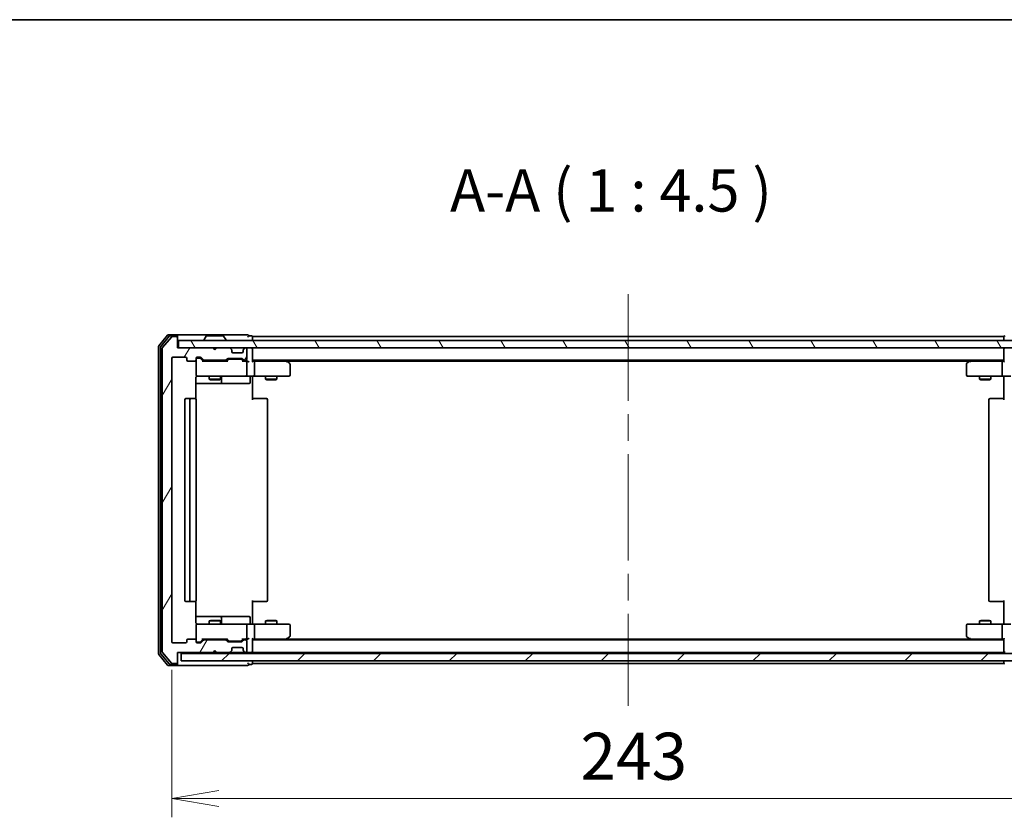
# Model space of a CAD drawing. Units: millimetres. Extents: x 72 to 7356, y 40 to 1451.
# Drawn here: x 2462 to 2725, y 1092 to 1305 of the extents above; entities that cross this region are included whole.
import ezdxf

# ---------------------------------------------------------------- set-up
doc = ezdxf.new("R2010")
doc.units = ezdxf.units.MM
doc.header["$LTSCALE"] = 5
doc.linetypes.add('CHAIN', pattern=[0.3543, 0.2362, -0.0295, 0.0591, -0.0295])
doc.layers.get('Defpoints').update_dxf_attribs({"lineweight": 25})
for name, color, linetype, lineweight in [('Border (ISO)', 7, 'Continuous', 35), ('Centerline (ISO)', 131, 'Continuous', 18), ('Dimension (ISO)', 7, 'Continuous', 18), ('Hatch (ISO)', 1, 'Continuous', 18), ('Symbol (ISO)', 7, 'Continuous', 18), ('Visible (ISO)', 7, 'Continuous', 35)]:
    doc.layers.add(name, color=color, linetype=linetype, lineweight=lineweight)
doc.styles.add('Note Text (TK)', font='MS PGothic.ttf')
doc.dimstyles.new('Default - Method 1b (TK)', dxfattribs={"dimscale": 5, "dimtxt": 2.5, "dimasz": 2.5, "dimexe": 1, "dimexo": 1.5, "dimgap": 1, "dimtad": 1, "dimrnd": 1e-08, "dimdsep": 46, "dimtxsty": 'Note Text (TK)', "dimblk": 'OPEN', "dimcen": 0.09, "dimdle": 5, "dimclrd": 100, "dimclre": 100, "dimclrt": 7, "dimadec": 1, "dimazin": 1, "dimtfac": 1, "dimtmove": 0, "dimatfit": 3, "dimldrblk": 'OPEN', "dimfxl": 1, "dimtolj": 1, "dimlwd": -1, "dimlwe": -1, "dimarcsym": 0})

# ---------------------------------------------------------------- blocks, each defined once
blk = doc.blocks.new('Borders tk図枠')
at = {"layer": 'Border (ISO)'}
blk.add_line((14.5, 289), (405.5, 289), dxfattribs=at)
blk = doc.blocks.new('_Open')
at = {"color": 0, "linetype": 'ByBlock', "lineweight": -2}
for p, q in [((-1, 0.167), (0, 0)), ((-1, -0.167), (0, 0)), ((0, 0), (-1, 0))]:
    blk.add_line(p, q, dxfattribs=at)
blk = doc.blocks.new('*D23')
at = {"layer": 'Defpoints', "color": 0}
for p in [(2502.92, 1138.99), (2745.92, 1138.99), (2745.92, 1097.3)]:
    blk.add_point(p, dxfattribs=at)
at = {"layer": 'Dimension (ISO)', "color": 100}
for p, q in [((2502.92, 1131.49), (2502.92, 1092.3)), ((2745.92, 1131.49), (2745.92, 1092.3)), ((2515.42, 1097.3), (2733.42, 1097.3))]:
    blk.add_line(p, q, dxfattribs=at)
at = {"layer": 'Dimension (ISO)', "color": 100, "xscale": 12.5, "yscale": 12.5, "zscale": 12.5, "rotation": 180}
blk.add_blockref('_Open', (2502.92, 1097.3), dxfattribs=at)
at = {"layer": 'Dimension (ISO)', "color": 100, "xscale": 12.5, "yscale": 12.5, "zscale": 12.5}
blk.add_blockref('_Open', (2745.92, 1097.3), dxfattribs=at)
at = {"layer": 'Dimension (ISO)', "color": 7, "insert": (2611.7, 1108.55), "char_height": 12.5, "attachment_point": 4, "style": 'Note Text (TK)'}
blk.add_mtext('\\A1;243', dxfattribs=at)

msp = doc.modelspace()

# ---------------------------------------------------------------- hatches: boundary and pattern name
at = {"layer": 'Hatch (ISO)'}
h = msp.add_hatch(dxfattribs=at)
h.set_pattern_fill('ANSI31', color=256, scale=114.3, angle=14.999978, style=0)
h.set_pattern_definition([(60, (1972.25, 4), (-12.37334, 7.14375), [])])
edge = h.paths.add_edge_path()
edge.add_ellipse((2504.1165, 1133.4869), major_axis=(0.3, 0), ratio=1, start_angle=270, end_angle=360)
edge.add_line((2504.4165, 1133.4869), (2504.4165, 1136.1869))
edge.add_line((2504.4165, 1136.1869), (2513.9165, 1136.1869))
edge.add_line((2513.9165, 1136.1869), (2514.4165, 1136.6869))
edge.add_line((2514.4165, 1136.6869), (2514.9165, 1136.1869))
edge.add_line((2514.9165, 1136.1869), (2518.2922, 1136.1869))
edge.add_ellipse((2518.2922, 1136.4869), major_axis=(0.3, 0), ratio=1, start_angle=270, end_angle=315)
edge.add_line((2518.5044, 1136.2748), (2518.8286, 1136.5991))
edge.add_ellipse((2518.6165, 1136.8112), major_axis=(0.2121, 0.2121), ratio=1, start_angle=270, end_angle=315)
edge.add_line((2518.9165, 1136.8112), (2518.9165, 1137.1869))
edge.add_ellipse((2519.2165, 1137.1869), major_axis=(0, 0.3), ratio=1, start_angle=0, end_angle=90, ccw=False)
edge.add_line((2519.2165, 1137.4869), (2521.6165, 1137.4869))
edge.add_ellipse((2521.6165, 1137.1869), major_axis=(0.3, 0), ratio=1, start_angle=0, end_angle=90, ccw=False)
edge.add_line((2521.9165, 1137.1869), (2521.9165, 1136.8112))
edge.add_ellipse((2522.2165, 1136.8112), major_axis=(0, -0.3), ratio=1, start_angle=270, end_angle=315)
edge.add_line((2522.0044, 1136.5991), (2522.3286, 1136.2748))
edge.add_ellipse((2522.5407, 1136.4869), major_axis=(0.2121, -0.2121), ratio=1, start_angle=270, end_angle=315)
edge.add_line((2522.5407, 1136.1869), (2522.6165, 1136.1869))
edge.add_ellipse((2522.6165, 1136.4869), major_axis=(0.3, 0), ratio=1, start_angle=270, end_angle=360)
edge.add_line((2522.9165, 1136.4869), (2522.9165, 1139.1869))
edge.add_ellipse((2522.6165, 1139.1869), major_axis=(0, 0.3), ratio=1, start_angle=270, end_angle=360)
edge.add_line((2522.6165, 1139.4869), (2522.2407, 1139.4869))
edge.add_ellipse((2522.2407, 1139.1869), major_axis=(-0.3, 0), ratio=1, start_angle=270, end_angle=315)
edge.add_line((2522.0286, 1139.3991), (2521.7044, 1139.0748))
edge.add_ellipse((2521.4922, 1139.2869), major_axis=(-0.2121, -0.2121), ratio=1, start_angle=45, end_angle=90, ccw=False)
edge.add_line((2521.4922, 1138.9869), (2517.9907, 1138.9869))
edge.add_ellipse((2517.9907, 1139.2869), major_axis=(-0.3, 0), ratio=1, start_angle=45, end_angle=90, ccw=False)
edge.add_line((2517.7786, 1139.0748), (2517.4544, 1139.3991))
edge.add_ellipse((2517.2422, 1139.1869), major_axis=(-0.2121, 0.2121), ratio=1, start_angle=270, end_angle=315)
edge.add_line((2517.2422, 1139.4869), (2511.5907, 1139.4869))
edge.add_ellipse((2511.5907, 1139.1869), major_axis=(-0.3, 0), ratio=1, start_angle=270, end_angle=315)
edge.add_line((2511.3786, 1139.3991), (2510.7544, 1138.7748))
edge.add_ellipse((2510.5422, 1138.9869), major_axis=(-0.2121, -0.2121), ratio=1, start_angle=45, end_angle=90, ccw=False)
edge.add_line((2510.5422, 1138.6869), (2509.7165, 1138.6869))
edge.add_ellipse((2509.7165, 1138.9869), major_axis=(-0.3, 0), ratio=1, start_angle=0, end_angle=90, ccw=False)
edge.add_line((2509.4165, 1138.9869), (2509.4165, 1139.3869))
edge.add_ellipse((2509.1165, 1139.3869), major_axis=(0, 0.3), ratio=1, start_angle=270, end_angle=360)
edge.add_line((2509.1165, 1139.6869), (2507.2165, 1139.6869))
edge.add_ellipse((2507.2165, 1139.3869), major_axis=(-0.3, 0), ratio=1, start_angle=270, end_angle=360)
edge.add_line((2506.9165, 1139.3869), (2506.9165, 1138.9869))
edge.add_ellipse((2506.6165, 1138.9869), major_axis=(0, -0.3), ratio=1, start_angle=0, end_angle=90, ccw=False)
edge.add_line((2506.6165, 1138.6869), (2503.2165, 1138.6869))
edge.add_ellipse((2503.2165, 1138.9869), major_axis=(-0.3, 0), ratio=1, start_angle=0, end_angle=90, ccw=False)
edge.add_line((2502.9165, 1138.9869), (2502.9165, 1214.3869))
edge.add_ellipse((2503.2165, 1214.3869), major_axis=(0, 0.3), ratio=1, start_angle=0, end_angle=90, ccw=False)
edge.add_line((2503.2165, 1214.6869), (2506.6165, 1214.6869))
edge.add_ellipse((2506.6165, 1214.3869), major_axis=(0.3, 0), ratio=1, start_angle=0, end_angle=90, ccw=False)
edge.add_line((2506.9165, 1214.3869), (2506.9165, 1213.9869))
edge.add_ellipse((2507.2165, 1213.9869), major_axis=(0, -0.3), ratio=1, start_angle=270, end_angle=360)
edge.add_line((2507.2165, 1213.6869), (2509.1165, 1213.6869))
edge.add_ellipse((2509.1165, 1213.9869), major_axis=(0.3, 0), ratio=1, start_angle=270, end_angle=360)
edge.add_line((2509.4165, 1213.9869), (2509.4165, 1214.3869))
edge.add_ellipse((2509.7165, 1214.3869), major_axis=(0, 0.3), ratio=1, start_angle=0, end_angle=90, ccw=False)
edge.add_line((2509.7165, 1214.6869), (2510.5422, 1214.6869))
edge.add_ellipse((2510.5422, 1214.3869), major_axis=(0.3, 0), ratio=1, start_angle=45, end_angle=90, ccw=False)
edge.add_line((2510.7544, 1214.5991), (2511.3786, 1213.9748))
edge.add_ellipse((2511.5907, 1214.1869), major_axis=(0.2121, -0.2121), ratio=1, start_angle=270, end_angle=315)
edge.add_line((2511.5907, 1213.8869), (2517.2422, 1213.8869))
edge.add_ellipse((2517.2422, 1214.1869), major_axis=(0.3, 0), ratio=1, start_angle=270, end_angle=315)
edge.add_line((2517.4544, 1213.9748), (2517.7786, 1214.2991))
edge.add_ellipse((2517.9907, 1214.0869), major_axis=(0.2121, 0.2121), ratio=1, start_angle=45, end_angle=90, ccw=False)
edge.add_line((2517.9907, 1214.3869), (2521.4922, 1214.3869))
edge.add_ellipse((2521.4922, 1214.0869), major_axis=(0.3, 0), ratio=1, start_angle=45, end_angle=90, ccw=False)
edge.add_line((2521.7044, 1214.2991), (2522.0286, 1213.9748))
edge.add_ellipse((2522.2407, 1214.1869), major_axis=(0.2121, -0.2121), ratio=1, start_angle=270, end_angle=315)
edge.add_line((2522.2407, 1213.8869), (2522.6165, 1213.8869))
edge.add_ellipse((2522.6165, 1214.1869), major_axis=(0.3, 0), ratio=1, start_angle=270, end_angle=360)
edge.add_line((2522.9165, 1214.1869), (2522.9165, 1216.8869))
edge.add_ellipse((2522.6165, 1216.8869), major_axis=(0, 0.3), ratio=1, start_angle=270, end_angle=360)
edge.add_line((2522.6165, 1217.1869), (2522.5407, 1217.1869))
edge.add_ellipse((2522.5407, 1216.8869), major_axis=(-0.3, 0), ratio=1, start_angle=270, end_angle=315)
edge.add_line((2522.3286, 1217.0991), (2522.0044, 1216.7748))
edge.add_ellipse((2522.2165, 1216.5627), major_axis=(-0.2121, -0.2121), ratio=1, start_angle=270, end_angle=315)
edge.add_line((2521.9165, 1216.5627), (2521.9165, 1216.1869))
edge.add_ellipse((2521.6165, 1216.1869), major_axis=(0, -0.3), ratio=1, start_angle=0, end_angle=90, ccw=False)
edge.add_line((2521.6165, 1215.8869), (2519.2165, 1215.8869))
edge.add_ellipse((2519.2165, 1216.1869), major_axis=(-0.3, 0), ratio=1, start_angle=0, end_angle=90, ccw=False)
edge.add_line((2518.9165, 1216.1869), (2518.9165, 1216.5627))
edge.add_ellipse((2518.6165, 1216.5627), major_axis=(0, 0.3), ratio=1, start_angle=270, end_angle=315)
edge.add_line((2518.8286, 1216.7748), (2518.5044, 1217.0991))
edge.add_ellipse((2518.2922, 1216.8869), major_axis=(-0.2121, 0.2121), ratio=1, start_angle=270, end_angle=315)
edge.add_line((2518.2922, 1217.1869), (2514.9165, 1217.1869))
edge.add_line((2514.9165, 1217.1869), (2514.4165, 1216.6869))
edge.add_line((2514.4165, 1216.6869), (2513.9165, 1217.1869))
edge.add_line((2513.9165, 1217.1869), (2504.4165, 1217.1869))
edge.add_line((2504.4165, 1217.1869), (2504.4165, 1219.8869))
edge.add_ellipse((2504.1165, 1219.8869), major_axis=(0, 0.3), ratio=1, start_angle=270, end_angle=360)
edge.add_line((2504.1165, 1220.1869), (2503.057, 1220.1869))
edge.add_ellipse((2503.057, 1219.8869), major_axis=(-0.3, 0), ratio=1, start_angle=270, end_angle=320.194429)
edge.add_line((2502.8265, 1220.079), (2500.486, 1217.2704))
edge.add_ellipse((2500.7165, 1217.0783), major_axis=(-0.1921, -0.2305), ratio=1, start_angle=270, end_angle=309.805571)
edge.add_line((2500.4165, 1217.0783), (2500.4165, 1136.2955))
edge.add_ellipse((2500.7165, 1136.2955), major_axis=(0, -0.3), ratio=1, start_angle=270, end_angle=309.805571)
edge.add_line((2500.486, 1136.1035), (2502.8265, 1133.2949))
edge.add_ellipse((2503.057, 1133.4869), major_axis=(0.1921, -0.2305), ratio=1, start_angle=270, end_angle=320.194429)
edge.add_line((2503.057, 1133.1869), (2504.1165, 1133.1869))
h = msp.add_hatch(dxfattribs=at)
h.set_pattern_fill('ANSI31', color=256, scale=114.3, angle=75.000175, style=0)
h.set_pattern_definition([(120.0002, (1972.25, 4), (-12.37332, -7.14379), [])])
h.paths.add_polyline_path([(2744.1165, 1217.1869), (2744.1165, 1219.1869), (2504.7165, 1219.1869), (2504.7165, 1217.1869)])
h = msp.add_hatch(dxfattribs=at)
h.set_pattern_fill('ANSI31', color=256, scale=114.3, style=0)
h.set_pattern_definition([(45, (1972.25, 4), (-10.10279, 10.10279), [])])
h.paths.add_polyline_path([(2743.4165, 1133.8869), (2743.4165, 1135.8869), (2505.4165, 1135.8869), (2505.4165, 1133.8869)])

# ---------------------------------------------------------------- linework, layer by layer
at = {"layer": 'Centerline (ISO)', "linetype": 'CHAIN', "ltscale": 23.990969}
msp.add_line((2624.4165, 1231.4369), (2624.4165, 1121.9369), dxfattribs=at)
at = {"layer": 'Visible (ISO)'}
for p, q in [((2501.8265, 1220.579), (2499.486, 1217.7704)), ((2502.2274, 1220.279), (2499.986, 1217.5893)), ((2502.8265, 1220.079), (2500.486, 1217.2704)), ((2504.1165, 1220.6869), (2502.057, 1220.6869)), ((2504.1165, 1220.3869), (2502.4578, 1220.3869)), ((2504.1165, 1220.1869), (2503.057, 1220.1869)), ((2519.4165, 1220.6869), (2504.1165, 1220.6869)), ((2504.4165, 1220.3869), (2504.4165, 1220.0869)), ((2504.4165, 1219.8869), (2504.4165, 1220.0869)), ((2504.4165, 1217.1869), (2504.4165, 1219.8869)), ((2744.1165, 1219.1869), (2504.7165, 1219.1869)), ((2504.7165, 1219.1869), (2504.7165, 1217.1869)), ((2511.5165, 1219.2869), (2511.5165, 1219.3276)), ((2512.1073, 1220.2959), (2511.5488, 1219.4366)), ((2516.5579, 1220.3869), (2512.275, 1220.3869)), ((2516.7256, 1220.2959), (2517.2842, 1219.4366)), ((2517.3165, 1219.2869), (2517.3165, 1219.3276)), ((2523.1165, 1220.6869), (2519.4165, 1220.6869)), ((2524.1165, 1220.3869), (2523.4165, 1220.3869)), ((2524.4165, 1219.8869), (2524.4165, 1220.1869)), ((2724.4165, 1220.1869), (2524.4165, 1220.1869)), ((2524.4165, 1219.1869), (2524.4165, 1219.8869)), ((2724.4165, 1220.1869), (2724.4165, 1219.8869)), ((2724.4165, 1219.8869), (2724.4165, 1219.1869)), ((2499.4165, 1217.5783), (2499.4165, 1135.7955)), ((2499.9165, 1217.3973), (2499.9165, 1135.9766)), ((2500.4165, 1217.0783), (2500.4165, 1136.2955)), ((2513.9165, 1217.1869), (2504.4165, 1217.1869)), ((2504.7165, 1217.1869), (2744.1165, 1217.1869)), ((2514.4165, 1216.6869), (2513.9165, 1217.1869)), ((2514.9165, 1217.1869), (2514.4165, 1216.6869)), ((2518.2922, 1217.1869), (2514.9165, 1217.1869)), ((2518.8286, 1216.7748), (2518.5044, 1217.0991)), ((2518.8491, 1216.7544), (2518.8286, 1216.7748)), ((2518.9165, 1216.1869), (2518.9165, 1216.5627)), ((2521.9165, 1216.5627), (2521.9165, 1216.1869)), ((2522.0044, 1216.7748), (2521.9839, 1216.7544)), ((2522.3286, 1217.0991), (2522.0044, 1216.7748)), ((2522.6165, 1217.1869), (2522.5407, 1217.1869)), ((2522.9165, 1214.1869), (2522.9165, 1216.8869)), ((2524.4165, 1216.8869), (2524.4165, 1217.1869)), ((2524.4165, 1213.5991), (2524.4165, 1216.8869)), ((2724.4165, 1217.1869), (2724.4165, 1216.8869)), ((2724.4165, 1216.8869), (2724.4165, 1213.5991)), ((2502.9165, 1138.9869), (2502.9165, 1214.3869)), ((2503.2165, 1214.6869), (2506.6165, 1214.6869)), ((2506.9165, 1214.3869), (2506.9165, 1213.9869)), ((2507.2165, 1213.6869), (2509.1165, 1213.6869)), ((2509.4165, 1213.9869), (2509.4165, 1214.3869)), ((2509.4165, 1213.9869), (2509.4165, 1209.9869)), ((2509.7165, 1214.6869), (2510.5422, 1214.6869)), ((2510.2057, 1214.4869), (2509.7165, 1214.4869)), ((2510.3422, 1214.4869), (2510.2057, 1214.4869)), ((2511.2665, 1213.6869), (2510.5544, 1214.399)), ((2510.7544, 1214.5991), (2511.3786, 1213.9748)), ((2517.7426, 1213.6869), (2511.0904, 1213.6869)), ((2511.5907, 1213.8869), (2517.2422, 1213.8869)), ((2512.9165, 1213.8869), (2512.9165, 1213.6869)), ((2515.9165, 1213.8869), (2515.9165, 1213.6869)), ((2517.4544, 1213.9748), (2517.7786, 1214.2991)), ((2517.9786, 1214.099), (2517.5665, 1213.6869)), ((2517.9907, 1214.3869), (2521.4922, 1214.3869)), ((2518.3342, 1214.1869), (2518.1908, 1214.1869)), ((2521.1488, 1214.1869), (2518.3342, 1214.1869)), ((2521.6165, 1215.8869), (2519.2165, 1215.8869)), ((2521.2922, 1214.1869), (2521.1488, 1214.1869)), ((2521.5044, 1214.099), (2521.9165, 1213.6869)), ((2521.7044, 1214.2991), (2522.0286, 1213.9748)), ((2522.6165, 1213.6869), (2521.7404, 1213.6869)), ((2522.2407, 1213.8869), (2522.6165, 1213.8869)), ((2522.9922, 1213.6869), (2522.6165, 1213.6869)), ((2522.9165, 1209.9869), (2522.9165, 1213.3869)), ((2524.4165, 1213.8869), (2724.4165, 1213.8869)), ((2524.7922, 1213.6869), (2524.4165, 1213.6869)), ((2533.3831, 1213.6869), (2524.7922, 1213.6869)), ((2524.9165, 1209.9869), (2524.9165, 1213.3869)), ((2533.5631, 1213.6269), (2533.2165, 1213.8869)), ((2533.3531, 1213.3869), (2533.5087, 1213.5425)), ((2533.4831, 1213.6869), (2715.3498, 1213.6869)), ((2534.2965, 1213.0769), (2533.5631, 1213.6269)), ((2715.2698, 1213.6269), (2714.5365, 1213.0769)), ((2715.6165, 1213.8869), (2715.2698, 1213.6269)), ((2715.4799, 1213.3869), (2715.3243, 1213.5425)), ((2724.0407, 1213.6869), (2715.4498, 1213.6869)), ((2723.9165, 1209.9869), (2723.9165, 1213.3869)), ((2724.4165, 1213.6869), (2724.0407, 1213.6869)), ((2534.4165, 1209.9869), (2534.4165, 1212.8369)), ((2714.4165, 1212.8369), (2714.4165, 1209.9869)), ((2509.3267, 1203.601), (2509.3267, 1209.1869)), ((2509.4165, 1209.9869), (2509.4165, 1209.9636)), ((2509.7165, 1209.6869), (2510.6019, 1209.6869)), ((2510.6019, 1209.6869), (2521.7983, 1209.6869)), ((2512.9165, 1209.6869), (2512.9165, 1208.8369)), ((2512.9165, 1208.8369), (2515.9165, 1208.8369)), ((2513.2232, 1208.6836), (2512.9165, 1208.8369)), ((2515.6098, 1208.6836), (2513.2232, 1208.6836)), ((2515.6098, 1208.6836), (2515.9165, 1208.8369)), ((2515.9165, 1209.6869), (2515.9165, 1208.8369)), ((2516.211, 1207.9869), (2516.211, 1209.3869)), ((2521.7983, 1209.6869), (2522.6165, 1209.6869)), ((2524.7922, 1209.6869), (2522.6165, 1209.6869)), ((2523.8152, 1209.3869), (2523.8152, 1207.9869)), ((2524.4165, 1209.6792), (2524.4165, 1209.4619)), ((2524.4165, 1209.1869), (2524.4165, 1209.4619)), ((2524.4165, 1209.1869), (2524.4165, 1203.3869)), ((2524.7922, 1209.6869), (2533.3531, 1209.6869)), ((2527.9165, 1209.6869), (2527.9165, 1208.8369)), ((2527.9165, 1208.8369), (2530.9165, 1208.8369)), ((2528.2232, 1208.6836), (2527.9165, 1208.8369)), ((2530.6098, 1208.6836), (2528.2232, 1208.6836)), ((2530.6098, 1208.6836), (2530.9165, 1208.8369)), ((2530.9165, 1209.6869), (2530.9165, 1208.8369)), ((2533.3531, 1209.6869), (2534.1165, 1209.6869)), ((2714.7165, 1209.6869), (2715.4799, 1209.6869)), ((2715.4799, 1209.6869), (2724.0407, 1209.6869)), ((2717.9165, 1209.6869), (2717.9165, 1208.8369)), ((2717.9165, 1208.8369), (2720.9165, 1208.8369)), ((2718.2232, 1208.6836), (2717.9165, 1208.8369)), ((2720.6098, 1208.6836), (2718.2232, 1208.6836)), ((2720.6098, 1208.6836), (2720.9165, 1208.8369)), ((2720.9165, 1209.6869), (2720.9165, 1208.8369)), ((2726.2165, 1209.6869), (2724.0407, 1209.6869)), ((2724.4165, 1209.4619), (2724.4165, 1209.6792)), ((2724.4165, 1209.4619), (2724.4165, 1209.1869)), ((2724.4165, 1203.3869), (2724.4165, 1209.1869)), ((2509.3267, 1207.6869), (2515.7394, 1207.6869)), ((2515.7394, 1207.6869), (2515.911, 1207.6869)), ((2515.911, 1207.6869), (2519.5855, 1207.6869)), ((2519.5855, 1207.6869), (2523.5152, 1207.6869)), ((2506.4165, 1203.3869), (2506.4165, 1149.9869)), ((2508.0165, 1203.6869), (2506.7165, 1203.6869)), ((2507.7165, 1203.3869), (2507.7165, 1149.9869)), ((2508.2094, 1203.6869), (2508.0165, 1203.6869)), ((2508.2094, 1203.6869), (2508.3508, 1203.6869)), ((2509.0579, 1203.6869), (2508.3508, 1203.6869)), ((2509.0579, 1203.6869), (2509.1165, 1203.6869)), ((2509.4165, 1149.9869), (2509.4165, 1203.3869)), ((2524.4165, 1203.6869), (2524.8307, 1203.6869)), ((2527.2094, 1203.6869), (2524.8307, 1203.6869)), ((2527.2094, 1203.6869), (2527.3508, 1203.6869)), ((2528.0579, 1203.6869), (2527.3508, 1203.6869)), ((2528.0579, 1203.6869), (2528.1165, 1203.6869)), ((2528.4165, 1149.9869), (2528.4165, 1203.3869)), ((2720.4165, 1203.3869), (2720.4165, 1149.9869)), ((2720.7165, 1203.6869), (2720.7751, 1203.6869)), ((2721.4822, 1203.6869), (2720.7751, 1203.6869)), ((2721.4822, 1203.6869), (2721.6236, 1203.6869)), ((2724.0023, 1203.6869), (2721.6236, 1203.6869)), ((2724.0023, 1203.6869), (2724.4165, 1203.6869)), ((2506.7165, 1149.6869), (2508.0165, 1149.6869)), ((2508.0165, 1149.6869), (2508.2094, 1149.6869)), ((2508.3508, 1149.6869), (2508.2094, 1149.6869)), ((2508.3508, 1149.6869), (2509.0579, 1149.6869)), ((2509.1165, 1149.6869), (2509.0579, 1149.6869)), ((2509.3267, 1144.1869), (2509.3267, 1149.7729)), ((2524.4165, 1149.9869), (2524.4165, 1144.1869)), ((2524.8307, 1149.6869), (2524.4165, 1149.6869)), ((2524.8307, 1149.6869), (2527.2094, 1149.6869)), ((2527.3508, 1149.6869), (2527.2094, 1149.6869)), ((2527.3508, 1149.6869), (2528.0579, 1149.6869)), ((2528.1165, 1149.6869), (2528.0579, 1149.6869)), ((2720.7751, 1149.6869), (2720.7165, 1149.6869)), ((2720.7751, 1149.6869), (2721.4822, 1149.6869)), ((2721.6236, 1149.6869), (2721.4822, 1149.6869)), ((2721.6236, 1149.6869), (2724.0023, 1149.6869)), ((2724.4165, 1149.6869), (2724.0023, 1149.6869)), ((2724.4165, 1144.1869), (2724.4165, 1149.9869)), ((2515.7394, 1145.6869), (2509.3267, 1145.6869)), ((2515.911, 1145.6869), (2515.7394, 1145.6869)), ((2519.5855, 1145.6869), (2515.911, 1145.6869)), ((2516.211, 1143.9869), (2516.211, 1145.3869)), ((2523.5152, 1145.6869), (2519.5855, 1145.6869)), ((2523.8152, 1143.9869), (2523.8152, 1145.3869)), ((2509.4165, 1143.4103), (2509.4165, 1143.3869)), ((2509.4165, 1143.3869), (2509.4165, 1139.3869)), ((2510.6019, 1143.6869), (2509.7165, 1143.6869)), ((2521.7983, 1143.6869), (2510.6019, 1143.6869)), ((2513.2232, 1144.6903), (2512.9165, 1144.5369)), ((2515.9165, 1144.5369), (2512.9165, 1144.5369)), ((2512.9165, 1143.6869), (2512.9165, 1144.5369)), ((2513.2232, 1144.6903), (2515.6098, 1144.6903)), ((2515.6098, 1144.6903), (2515.9165, 1144.5369)), ((2515.9165, 1143.6869), (2515.9165, 1144.5369)), ((2522.6165, 1143.6869), (2521.7983, 1143.6869)), ((2522.6165, 1143.6869), (2524.7922, 1143.6869)), ((2522.9165, 1139.9869), (2522.9165, 1143.3869)), ((2524.4165, 1143.912), (2524.4165, 1144.1869)), ((2524.4165, 1143.912), (2524.4165, 1143.6947)), ((2533.3531, 1143.6869), (2524.7922, 1143.6869)), ((2524.9165, 1139.9869), (2524.9165, 1143.3869)), ((2528.2232, 1144.6903), (2527.9165, 1144.5369)), ((2530.9165, 1144.5369), (2527.9165, 1144.5369)), ((2527.9165, 1143.6869), (2527.9165, 1144.5369)), ((2528.2232, 1144.6903), (2530.6098, 1144.6903)), ((2530.6098, 1144.6903), (2530.9165, 1144.5369)), ((2530.9165, 1143.6869), (2530.9165, 1144.5369)), ((2534.1165, 1143.6869), (2533.3531, 1143.6869)), ((2534.4165, 1140.5369), (2534.4165, 1143.3869)), ((2714.4165, 1143.3869), (2714.4165, 1140.5369)), ((2715.4799, 1143.6869), (2714.7165, 1143.6869)), ((2724.0407, 1143.6869), (2715.4799, 1143.6869)), ((2718.2232, 1144.6903), (2717.9165, 1144.5369)), ((2720.9165, 1144.5369), (2717.9165, 1144.5369)), ((2717.9165, 1143.6869), (2717.9165, 1144.5369)), ((2718.2232, 1144.6903), (2720.6098, 1144.6903)), ((2720.6098, 1144.6903), (2720.9165, 1144.5369)), ((2720.9165, 1143.6869), (2720.9165, 1144.5369)), ((2723.9165, 1139.9869), (2723.9165, 1143.3869)), ((2724.0407, 1143.6869), (2726.2165, 1143.6869)), ((2724.4165, 1144.1869), (2724.4165, 1143.912)), ((2724.4165, 1143.6947), (2724.4165, 1143.912)), ((2533.3531, 1139.9869), (2533.5087, 1139.8313)), ((2533.5631, 1139.7469), (2534.2965, 1140.2969)), ((2714.5365, 1140.2969), (2715.2698, 1139.7469)), ((2715.4799, 1139.9869), (2715.3243, 1139.8313)), ((2506.6165, 1138.6869), (2503.2165, 1138.6869)), ((2506.9165, 1139.3869), (2506.9165, 1138.9869)), ((2509.1165, 1139.6869), (2507.2165, 1139.6869)), ((2509.4165, 1138.9869), (2509.4165, 1139.3869)), ((2509.7165, 1138.8869), (2510.2057, 1138.8869)), ((2510.5422, 1138.6869), (2509.7165, 1138.6869)), ((2510.2057, 1138.8869), (2510.3422, 1138.8869)), ((2511.2665, 1139.6869), (2510.5544, 1138.9748)), ((2511.3786, 1139.3991), (2510.7544, 1138.7748)), ((2511.0904, 1139.6869), (2517.7426, 1139.6869)), ((2517.2422, 1139.4869), (2511.5907, 1139.4869)), ((2512.9165, 1139.4869), (2512.9165, 1139.6869)), ((2515.9165, 1139.4869), (2515.9165, 1139.6869)), ((2517.7786, 1139.0748), (2517.4544, 1139.3991)), ((2517.9786, 1139.2748), (2517.5665, 1139.6869)), ((2521.4922, 1138.9869), (2517.9907, 1138.9869)), ((2518.1908, 1139.1869), (2518.3342, 1139.1869)), ((2518.3342, 1139.1869), (2521.1488, 1139.1869)), ((2519.2165, 1137.4869), (2521.6165, 1137.4869)), ((2521.1488, 1139.1869), (2521.2922, 1139.1869)), ((2521.9165, 1139.6869), (2521.5044, 1139.2748)), ((2522.0286, 1139.3991), (2521.7044, 1139.0748)), ((2521.7404, 1139.6869), (2522.6165, 1139.6869)), ((2522.6165, 1139.4869), (2522.2407, 1139.4869)), ((2522.6165, 1139.6869), (2522.9922, 1139.6869)), ((2522.9165, 1136.4869), (2522.9165, 1139.1869)), ((2524.4165, 1136.4869), (2524.4165, 1139.7748)), ((2524.4165, 1139.6869), (2524.7922, 1139.6869)), ((2724.4165, 1139.4869), (2524.4165, 1139.4869)), ((2524.7922, 1139.6869), (2533.3831, 1139.6869)), ((2533.2165, 1139.4869), (2533.5631, 1139.7469)), ((2715.3498, 1139.6869), (2533.4831, 1139.6869)), ((2715.2698, 1139.7469), (2715.6165, 1139.4869)), ((2715.4498, 1139.6869), (2724.0407, 1139.6869)), ((2724.0407, 1139.6869), (2724.4165, 1139.6869)), ((2724.4165, 1139.7748), (2724.4165, 1136.4869)), ((2499.486, 1135.6035), (2501.8265, 1132.7949)), ((2499.986, 1135.7845), (2502.2274, 1133.0949)), ((2500.486, 1136.1035), (2502.8265, 1133.2949)), ((2504.4165, 1133.4869), (2504.4165, 1136.1869)), ((2504.4165, 1136.1869), (2513.9165, 1136.1869)), ((2743.4165, 1135.8869), (2505.4165, 1135.8869)), ((2505.4165, 1135.8869), (2505.4165, 1133.8869)), ((2513.9165, 1136.1869), (2514.4165, 1136.6869)), ((2513.9165, 1136.1869), (2514.9165, 1136.1869)), ((2514.4165, 1136.6869), (2514.9165, 1136.1869)), ((2514.9165, 1136.1869), (2518.2922, 1136.1869)), ((2518.2922, 1136.1869), (2518.7165, 1136.1869)), ((2518.5044, 1136.2748), (2518.8286, 1136.5991)), ((2518.7165, 1136.1869), (2522.1165, 1136.1869)), ((2518.8286, 1136.5991), (2518.8491, 1136.6195)), ((2518.9165, 1136.8112), (2518.9165, 1137.1869)), ((2521.9165, 1137.1869), (2521.9165, 1136.8112)), ((2521.9839, 1136.6195), (2522.0044, 1136.5991)), ((2522.0044, 1136.5991), (2522.3286, 1136.2748)), ((2522.1165, 1136.1869), (2522.5407, 1136.1869)), ((2522.5407, 1136.1869), (2522.6165, 1136.1869)), ((2522.6165, 1136.1869), (2523.2922, 1136.1869)), ((2523.2922, 1136.1869), (2524.1165, 1136.1869)), ((2524.4165, 1136.1869), (2524.4165, 1136.4869)), ((2524.4165, 1136.1869), (2724.4165, 1136.1869)), ((2524.4165, 1135.8869), (2524.4165, 1136.1869)), ((2724.4165, 1136.4869), (2724.4165, 1136.1869)), ((2724.4165, 1136.1869), (2724.4165, 1135.8869)), ((2502.057, 1132.6869), (2504.1165, 1132.6869)), ((2502.4578, 1132.9869), (2504.1165, 1132.9869)), ((2503.057, 1133.1869), (2504.1165, 1133.1869)), ((2504.1165, 1132.6869), (2519.4165, 1132.6869)), ((2504.4165, 1133.2869), (2504.4165, 1133.4869)), ((2504.4165, 1133.2869), (2504.4165, 1132.9869)), ((2505.4165, 1133.8869), (2743.4165, 1133.8869)), ((2519.4165, 1132.6869), (2523.1165, 1132.6869)), ((2523.4165, 1132.9869), (2524.1165, 1132.9869)), ((2524.4165, 1133.4869), (2524.4165, 1133.8869)), ((2524.4165, 1133.1869), (2524.4165, 1133.4869)), ((2524.4165, 1133.1869), (2724.4165, 1133.1869)), ((2724.4165, 1133.8869), (2724.4165, 1133.4869)), ((2724.4165, 1133.4869), (2724.4165, 1133.1869))]:
    msp.add_line(p, q, dxfattribs=at)
for centre, radius, start, end in [((2502.057, 1220.3869), 0.3, 90, 140.194429), ((2502.4578, 1220.0869), 0.3, 90, 140.194429), ((2503.057, 1219.8869), 0.3, 90, 140.194429), ((2504.1165, 1220.3869), 0.3, 0, 90), ((2504.1165, 1220.0869), 0.3, 0, 90), ((2504.1165, 1219.8869), 0.3, 0, 90), ((2511.7165, 1219.3276), 0.2, 146.976132, 180), ((2511.6165, 1219.2869), 0.1, 180, 270), ((2512.275, 1220.1869), 0.2, 90, 146.976132), ((2516.5579, 1220.1869), 0.2, 33.023868, 90), ((2517.2165, 1219.2869), 0.1, 270, 0), ((2517.1165, 1219.3276), 0.2, 0, 33.023868), ((2523.1165, 1220.3869), 0.3, 0, 90), ((2523.1165, 1220.3869), 0.3, 270, 0), ((2524.1165, 1220.0869), 0.3, 0, 90), ((2724.7165, 1220.0869), 0.3, 90, 180), ((2499.7165, 1217.5783), 0.3, 140.194429, 180), ((2500.2165, 1217.3973), 0.3, 140.194429, 180), ((2500.7165, 1217.0783), 0.3, 140.194429, 180), ((2518.2922, 1216.8869), 0.3, 45, 90), ((2518.6165, 1216.5627), 0.3, 0, 45), ((2519.2165, 1216.1869), 0.3, 180, 270), ((2521.6165, 1216.1869), 0.3, 270, 0), ((2522.2165, 1216.5627), 0.3, 135, 180), ((2522.5407, 1216.8869), 0.3, 90, 135), ((2522.6165, 1216.8869), 0.3, 0, 90), ((2524.1165, 1216.8869), 0.3, 0, 90), ((2724.7165, 1216.8869), 0.3, 90, 180), ((2503.2165, 1214.3869), 0.3, 90, 180), ((2506.6165, 1214.3869), 0.3, 0, 90), ((2507.2165, 1213.9869), 0.3, 180, 270), ((2509.1165, 1213.9869), 0.3, 270, 0), ((2509.7165, 1214.3869), 0.3, 90, 180), ((2509.7165, 1214.1869), 0.3, 90, 180), ((2510.5422, 1214.3869), 0.3, 45, 90), ((2511.5907, 1214.1869), 0.3, 225, 270), ((2517.2422, 1214.1869), 0.3, 270, 315), ((2517.9907, 1214.0869), 0.3, 90, 135), ((2521.4922, 1214.0869), 0.3, 45, 90), ((2522.2407, 1214.1869), 0.3, 225, 270), ((2522.6165, 1214.1869), 0.3, 270, 0), ((2522.6165, 1213.3869), 0.3, 66.562016, 90), ((2522.6165, 1213.3869), 0.3, 0, 31.244455), ((2533.3831, 1213.3869), 0.3, 66.562004, 90), ((2533.3831, 1213.3869), 0.3, 53.130102, 66.562021), ((2715.4498, 1213.3869), 0.3, 113.437984, 126.869898), ((2715.4498, 1213.3869), 0.3, 90, 113.437984), ((2534.1165, 1212.8369), 0.3, 0, 53.130102), ((2714.7165, 1212.8369), 0.3, 126.869898, 180), ((2509.7165, 1209.9869), 0.3, 180, 270), ((2509.7165, 1209.9615), 0.3, 180, 284.477512), ((2509.9165, 1209.1869), 0.5, 90, 104.477512), ((2516.511, 1209.3869), 0.3, 90, 180), ((2522.6165, 1209.9869), 0.3, 270, 0), ((2524.1152, 1209.3869), 0.3, 90, 180), ((2534.1165, 1209.9869), 0.3, 270, 0), ((2714.7165, 1209.9869), 0.3, 180, 270), ((2515.911, 1207.9869), 0.3, 270, 0), ((2523.5152, 1207.9869), 0.3, 270, 0), ((2506.7165, 1203.3869), 0.3, 90, 180), ((2508.0165, 1203.3869), 0.3, 90, 180), ((2509.1165, 1203.3869), 0.3, 0, 90), ((2528.1165, 1203.3869), 0.3, 0, 90), ((2720.7165, 1203.3869), 0.3, 90, 180), ((2506.7165, 1149.9869), 0.3, 180, 270), ((2508.0165, 1149.9869), 0.3, 180, 270), ((2509.1165, 1149.9869), 0.3, 270, 0), ((2528.1165, 1149.9869), 0.3, 270, 0), ((2720.7165, 1149.9869), 0.3, 180, 270), ((2515.911, 1145.3869), 0.3, 0, 90), ((2523.5152, 1145.3869), 0.3, 0, 90), ((2509.7165, 1143.4123), 0.3, 75.522488, 180), ((2509.7165, 1143.3869), 0.3, 90, 180), ((2509.9165, 1144.1869), 0.5, 255.522488, 270), ((2516.511, 1143.9869), 0.3, 180, 270), ((2522.6165, 1143.3869), 0.3, 0, 90), ((2524.1152, 1143.9869), 0.3, 180, 270), ((2534.1165, 1143.3869), 0.3, 0, 90), ((2714.7165, 1143.3869), 0.3, 90, 180), ((2522.6165, 1139.9869), 0.3, 328.755545, 0), ((2534.1165, 1140.5369), 0.3, 306.869898, 0), ((2714.7165, 1140.5369), 0.3, 180, 233.130102), ((2503.2165, 1138.9869), 0.3, 180, 270), ((2506.6165, 1138.9869), 0.3, 270, 0), ((2507.2165, 1139.3869), 0.3, 90, 180), ((2509.1165, 1139.3869), 0.3, 0, 90), ((2509.7165, 1139.1869), 0.3, 180, 270), ((2509.7165, 1138.9869), 0.3, 180, 270), ((2510.5422, 1138.9869), 0.3, 270, 315), ((2511.5907, 1139.1869), 0.3, 90, 135), ((2517.2422, 1139.1869), 0.3, 45, 90), ((2517.9907, 1139.2869), 0.3, 225, 270), ((2519.2165, 1137.1869), 0.3, 90, 180), ((2521.4922, 1139.2869), 0.3, 270, 315), ((2521.6165, 1137.1869), 0.3, 0, 90), ((2522.2407, 1139.1869), 0.3, 90, 135), ((2522.6165, 1139.9869), 0.3, 270, 293.437996), ((2522.6165, 1139.1869), 0.3, 0, 90), ((2533.3831, 1139.9869), 0.3, 270, 293.437984), ((2533.3831, 1139.9869), 0.3, 293.437984, 306.869898), ((2715.4498, 1139.9869), 0.3, 233.130102, 246.562021), ((2715.4498, 1139.9869), 0.3, 246.562004, 270), ((2499.7165, 1135.7955), 0.3, 180, 219.805571), ((2500.2165, 1135.9766), 0.3, 180, 219.805571), ((2500.7165, 1136.2955), 0.3, 180, 219.805571), ((2518.2922, 1136.4869), 0.3, 270, 315), ((2518.6165, 1136.8112), 0.3, 315, 0), ((2522.2165, 1136.8112), 0.3, 180, 225), ((2522.5407, 1136.4869), 0.3, 225, 270), ((2522.6165, 1136.4869), 0.3, 270, 0), ((2524.1165, 1136.4869), 0.3, 270, 0), ((2724.7165, 1136.4869), 0.3, 180, 270), ((2502.057, 1132.9869), 0.3, 219.805571, 270), ((2502.4578, 1133.2869), 0.3, 219.805571, 270), ((2503.057, 1133.4869), 0.3, 219.805571, 270), ((2504.1165, 1133.4869), 0.3, 270, 0), ((2504.1165, 1133.2869), 0.3, 270, 0), ((2504.1165, 1132.9869), 0.3, 270, 0), ((2523.1165, 1132.9869), 0.3, 0, 90), ((2523.1165, 1132.9869), 0.3, 270, 0), ((2524.1165, 1133.2869), 0.3, 270, 0), ((2724.7165, 1133.2869), 0.3, 180, 228.189685)]:
    msp.add_arc(centre, radius, start, end, dxfattribs=at)
for centre, major_axis, ratio, start_param, end_param in [((2510.3422, 1214.1869), (0.3, 0), 0.99985076, 0.78532354, 1.57079633), ((2510.9873, 1213.3869), (-0.1246, -0.2958), 0.40041045, 3.30861727, 3.95211838), ((2517.8457, 1213.3869), (0.1246, -0.2958), 0.40041045, 2.33106693, 2.97456804), ((2518.1908, 1213.8869), (-0.3, 0), 0.99985076, 4.71238898, 5.49786177), ((2521.2922, 1213.8869), (0.3, 0), 0.99985076, 0.78532354, 1.57079633), ((2521.6373, 1213.3869), (-0.1246, -0.2958), 0.40041045, 3.30861727, 3.95211838), ((2522.5843, 1213.3869), (0.6487, 0.2044), 0.33843751, 1.23011504, 1.46454615), ((2522.6165, 1213.4095), (0.2515, 0.483), 0.33843751, 4.88684285, 5.16156968), ((2522.9922, 1213.3869), (0.4243, 0), 0.70710678, 0.78539816, 1.57079633), ((2523.2922, 1213.3869), (0.2772, -0.2772), 0.41421356, 1.17809725, 1.96349541), ((2524.1165, 1213.3869), (-0.2772, -0.2772), 0.41421356, 1.96349541, 2.74889357), ((2524.7922, 1213.3869), (0, 0.3), 0.41421356, 4.71238898, 6.28318531), ((2533.3531, 1213.4095), (-0.2411, 0.4823), 0.37002441, 4.52944541, 4.80417225), ((2715.4799, 1213.4095), (0.2411, 0.4823), 0.37002441, 1.47901306, 1.75373989), ((2724.0407, 1213.3869), (0, -0.3), 0.41421356, 3.14159265, 4.71238898), ((2724.7165, 1213.3869), (0.2772, -0.2772), 0.41421356, 3.53429174, 4.3196899), ((2524.7922, 1209.9869), (0, 0.3), 0.41421356, 3.14159265, 4.71238898), ((2724.0407, 1209.9869), (0, -0.3), 0.41421356, 4.71238898, 6.28318531), ((2524.7922, 1143.3869), (0, 0.3), 0.41421356, 4.71238898, 6.28318531), ((2724.0407, 1143.3869), (0, -0.3), 0.41421356, 3.14159265, 4.71238898), ((2522.6165, 1139.9644), (0.2515, -0.483), 0.33843751, 1.12161563, 1.39634246), ((2523.2922, 1139.9869), (0.2772, 0.2772), 0.41421356, 4.3196899, 5.10508806), ((2524.1165, 1139.9869), (-0.2772, 0.2772), 0.41421356, 3.53429174, 4.3196899), ((2524.7922, 1139.9869), (0, 0.3), 0.41421356, 3.14159265, 4.71238898), ((2533.3531, 1139.9644), (-0.2411, -0.4823), 0.37002441, 1.47901306, 1.75373989), ((2715.4799, 1139.9644), (0.2411, -0.4823), 0.37002441, 4.52944541, 4.80417225), ((2724.0407, 1139.9869), (0, -0.3), 0.41421356, 4.71238898, 6.28318531), ((2724.7165, 1139.9869), (0.2772, 0.2772), 0.41421356, 1.96349541, 2.74889357), ((2510.3422, 1139.1869), (0.3, 0), 0.99985076, 4.71238898, 5.49786177), ((2510.9873, 1139.9869), (-0.1246, 0.2958), 0.40041045, 2.33106693, 2.97456804), ((2517.8457, 1139.9869), (0.1246, 0.2958), 0.40041045, 3.30861727, 3.95211838), ((2518.1908, 1139.4869), (-0.3, 0), 0.99985076, 0.78532354, 1.57079633), ((2521.2922, 1139.4869), (0.3, 0), 0.99985076, 4.71238898, 5.49786177), ((2521.6373, 1139.9869), (-0.1246, 0.2958), 0.40041045, 2.33106693, 2.97456804), ((2522.5843, 1139.9869), (0.6487, -0.2044), 0.33843751, 4.81863915, 5.05307036), ((2522.9922, 1139.9869), (0.4243, 0), 0.70710678, 4.71238898, 5.49778714)]:
    msp.add_ellipse(centre, major_axis=major_axis, ratio=ratio, start_param=start_param, end_param=end_param, dxfattribs=at)
for points, knots in [([(2522.7358, 1213.6622), (2522.7413, 1213.6598), (2522.7468, 1213.6572), (2522.7807, 1213.64), (2522.807, 1213.6206), (2522.8443, 1213.5834), (2522.8608, 1213.5626), (2522.873, 1213.5425)], [0.3810312192, 0.3810312192, 0.3810312192, 0.3810312192, 0.382741903, 0.382741903, 0.3917616542, 0.3917616542, 0.3985536381, 0.3985536381, 0.3985536381, 0.3985536381]), ([(2533.5025, 1213.6622), (2533.5036, 1213.6595), (2533.5045, 1213.6566), (2533.5095, 1213.6398), (2533.5123, 1213.6183), (2533.5124, 1213.5814), (2533.5112, 1213.5618), (2533.5087, 1213.5425)], [0.250886766, 0.250886766, 0.250886766, 0.250886766, 0.2528779694, 0.2528779694, 0.2619584182, 0.2619584182, 0.268388032, 0.268388032, 0.268388032, 0.268388032]), ([(2715.3305, 1213.6622), (2715.3295, 1213.6598), (2715.3286, 1213.6572), (2715.3234, 1213.64), (2715.3209, 1213.6206), (2715.3204, 1213.5834), (2715.3217, 1213.5626), (2715.3243, 1213.5425)], [0.3810312192, 0.3810312192, 0.3810312192, 0.3810312192, 0.382741903, 0.382741903, 0.3917616542, 0.3917616542, 0.3985536381, 0.3985536381, 0.3985536381, 0.3985536381]), ([(2509.4165, 1209.4619), (2509.3961, 1209.4333), (2509.3789, 1209.4025), (2509.3418, 1209.3179), (2509.3267, 1209.2472), (2509.3267, 1209.1869)], [0.1237212871, 0.1237212871, 0.1237212871, 0.1237212871, 0.1333697264, 0.1333697264, 0.1514440253, 0.1514440253, 0.1514440253, 0.1514440253]), ([(2509.4165, 1209.4619), (2509.4361, 1209.4894), (2509.4586, 1209.5148), (2509.5282, 1209.5813), (2509.5941, 1209.6234), (2509.6678, 1209.6529), (2509.6816, 1209.6578), (2509.6959, 1209.6622)], [-0.1237212871, -0.1237212871, -0.1237212871, -0.1237212871, -0.1144259318, -0.1144259318, -0.0948543073, -0.0948543073, -0.0906267725, -0.0906267725, -0.0906267725, -0.0906267725]), ([(2525.579, 1209.6869), (2525.5097, 1209.6869), (2525.4378, 1209.6844), (2525.2894, 1209.6775), (2525.2129, 1209.6731), (2525.0559, 1209.6657), (2524.9755, 1209.6629), (2524.8135, 1209.6609), (2524.7321, 1209.6619), (2524.5719, 1209.6669), (2524.493, 1209.6709), (2524.4165, 1209.6749)], [0, 0, 0, 0, 0.022954349, 0.022954349, 0.045908698, 0.045908698, 0.068863048, 0.068863048, 0.091817397, 0.091817397, 0.114771746, 0.114771746, 0.114771746, 0.114771746]), ([(2723.2539, 1209.6869), (2723.3233, 1209.6869), (2723.3952, 1209.6844), (2723.5435, 1209.6775), (2723.6201, 1209.6731), (2723.7771, 1209.6657), (2723.8575, 1209.6629), (2724.0194, 1209.6609), (2724.1008, 1209.6619), (2724.2611, 1209.6669), (2724.3399, 1209.6709), (2724.4165, 1209.6749)], [0, 0, 0, 0, 0.022954349, 0.022954349, 0.045908698, 0.045908698, 0.068863048, 0.068863048, 0.091817397, 0.091817397, 0.114771746, 0.114771746, 0.114771746, 0.114771746]), ([(2509.3267, 1144.1869), (2509.3267, 1144.1267), (2509.3418, 1144.056), (2509.3789, 1143.9713), (2509.3961, 1143.9405), (2509.4165, 1143.912)], [0.1514440253, 0.1514440253, 0.1514440253, 0.1514440253, 0.1695183242, 0.1695183242, 0.1791667634, 0.1791667634, 0.1791667634, 0.1791667634]), ([(2509.6959, 1143.7117), (2509.6816, 1143.7161), (2509.6678, 1143.721), (2509.5941, 1143.7505), (2509.5282, 1143.7926), (2509.4586, 1143.859), (2509.4361, 1143.8845), (2509.4165, 1143.912)], [0.0906267725, 0.0906267725, 0.0906267725, 0.0906267725, 0.0948543073, 0.0948543073, 0.1144259318, 0.1144259318, 0.1237212871, 0.1237212871, 0.1237212871, 0.1237212871]), ([(2525.579, 1143.6869), (2525.5097, 1143.6869), (2525.4378, 1143.6894), (2525.2894, 1143.6964), (2525.2129, 1143.7008), (2525.0559, 1143.7081), (2524.9755, 1143.711), (2524.8135, 1143.7129), (2524.7321, 1143.712), (2524.5719, 1143.7069), (2524.493, 1143.7029), (2524.4165, 1143.6989)], [0, 0, 0, 0, 0.022954349, 0.022954349, 0.045908698, 0.045908698, 0.068863048, 0.068863048, 0.091817397, 0.091817397, 0.114771746, 0.114771746, 0.114771746, 0.114771746]), ([(2723.2539, 1143.6869), (2723.3233, 1143.6869), (2723.3952, 1143.6894), (2723.5435, 1143.6964), (2723.6201, 1143.7008), (2723.7771, 1143.7081), (2723.8575, 1143.711), (2724.0194, 1143.7129), (2724.1008, 1143.712), (2724.2611, 1143.7069), (2724.3399, 1143.7029), (2724.4165, 1143.6989)], [0, 0, 0, 0, 0.022954349, 0.022954349, 0.045908698, 0.045908698, 0.068863048, 0.068863048, 0.091817397, 0.091817397, 0.114771746, 0.114771746, 0.114771746, 0.114771746]), ([(2522.7358, 1139.7117), (2522.7421, 1139.7144), (2522.7481, 1139.7173), (2522.7806, 1139.734), (2522.8098, 1139.7555), (2522.8459, 1139.7925), (2522.8613, 1139.8121), (2522.873, 1139.8313)], [0.250886766, 0.250886766, 0.250886766, 0.250886766, 0.2528779694, 0.2528779694, 0.2619584182, 0.2619584182, 0.268388032, 0.268388032, 0.268388032, 0.268388032]), ([(2533.5025, 1139.7117), (2533.5034, 1139.7141), (2533.5043, 1139.7167), (2533.5096, 1139.7339), (2533.5121, 1139.7532), (2533.5125, 1139.7905), (2533.5113, 1139.8112), (2533.5087, 1139.8313)], [0.3810312192, 0.3810312192, 0.3810312192, 0.3810312192, 0.382741903, 0.382741903, 0.3917616542, 0.3917616542, 0.3985536381, 0.3985536381, 0.3985536381, 0.3985536381]), ([(2715.3305, 1139.7117), (2715.3294, 1139.7144), (2715.3284, 1139.7173), (2715.3234, 1139.734), (2715.3207, 1139.7555), (2715.3206, 1139.7925), (2715.3218, 1139.8121), (2715.3243, 1139.8313)], [0.250886766, 0.250886766, 0.250886766, 0.250886766, 0.2528779694, 0.2528779694, 0.2619584182, 0.2619584182, 0.268388032, 0.268388032, 0.268388032, 0.268388032])]:
    msp.add_open_spline(points, degree=3, knots=knots, dxfattribs=at)

# ---------------------------------------------------------------- block references
at = {"xscale": 4.5, "yscale": 4.5, "zscale": 4.5}
msp.add_blockref('Borders tk図枠', (1972.25, 4), dxfattribs=at)

# ---------------------------------------------------------------- texts
at = {"layer": 'Symbol (ISO)', "color": 7, "insert": (2577.0054, 1249.9369), "char_height": 11.25, "attachment_point": 7, "style": 'Note Text (TK)'}
msp.add_mtext('A-A ( 1 : 4.5 )', dxfattribs=at)

# ---------------------------------------------------------------- dimensions: what is measured, and where the dimension line sits
at = {"layer": 'Dimension (ISO)', "color": 100}
dim = msp.add_linear_dim(base=(2745.9165, 1097.2986), p1=(2502.9165, 1138.9869), p2=(2745.9165, 1138.9869), angle=180, dimstyle='Default - Method 1b (TK)', override={"dimgap": 1, "dimdec": 0, "dimtol": 0, "dimlim": 0, "dimtp": 0, "dimtm": 0, "dimtdec": 0, "dimtofl": 0, "dimatfit": 1}, dxfattribs=at)
dim.commit()
dim.dimension.update_dxf_attribs({"geometry": '*D23', "text_midpoint": (2624.4165, 1097.2986), "dimtype": 160})

doc.saveas('drawing.dxf')
